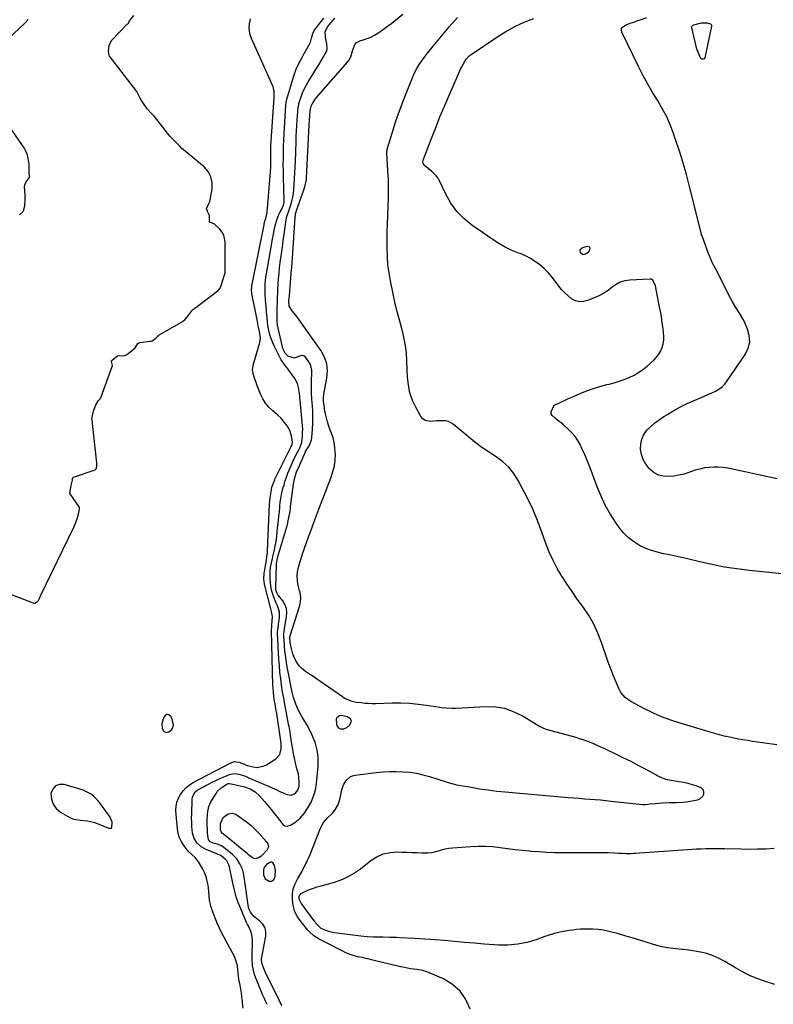
# Model space of a CAD drawing. Units: inches. Extents: x 1905428 to 1910725, y 416674 to 422025.
# Drawn here: x 1909563 to 1910099, y 419296 to 419997 of the extents above; entities that cross this region are included whole.
import ezdxf

# ---------------------------------------------------------------- set-up
doc = ezdxf.new("R2010")
doc.units = ezdxf.units.IN
doc.header["$MEASUREMENT"] = 0
for name, color, linetype in [('1', 7, 'Continuous'), ('7', 7, 'Continuous'), ('8', 7, 'Continuous')]:
    doc.layers.add(name, color=color, linetype=linetype)

msp = doc.modelspace()

# ---------------------------------------------------------------- linework, layer by layer
at = {"layer": '1', "color": 18}
for points in [[(1909629.86, 419755.78, 1670), (1909632.39, 419757.62, 1670), (1909633.73, 419757.83, 1670), (1909636.92, 419757.7, 1670), (1909638.28, 419758.15, 1670), (1909638.59, 419758.33, 1670), (1909638.88, 419758.54, 1670), (1909642.88, 419761.71, 1670), (1909643.56, 419762.2, 1670), (1909644.95, 419763.3, 1670), (1909646.83, 419766.4, 1670), (1909647.52, 419766.94, 1670), (1909648.15, 419767.21, 1670), (1909648.26, 419767.23, 1670), (1909655.6, 419768.16, 1670), (1909655.92, 419768.21, 1670), (1909656.96, 419768.49, 1670), (1909659.57, 419770.24, 1670), (1909661.74, 419772.31, 1670), (1909662.28, 419772.71, 1670), (1909662.48, 419772.82, 1670), (1909678.37, 419781.99, 1670), (1909678.89, 419782.31, 1670), (1909680.23, 419783.41, 1670), (1909682.34, 419785.86, 1670), (1909684.57, 419788.68, 1670), (1909685.39, 419789.87, 1670), (1909685.77, 419790.34, 1670), (1909686.06, 419790.62, 1670), (1909686.21, 419790.75, 1670), (1909703.86, 419804.13, 1670), (1909705.33, 419805.75, 1670), (1909706.05, 419807.74, 1670), (1909707.29, 419811.51, 1670), (1909708.5, 419815.28, 1670), (1909708.84, 419816.77, 1670), (1909708.94, 419817.62, 1670), (1909708.95, 419817.91, 1670), (1909708.92, 419838.72, 1670), (1909707.93, 419843.61, 1670), (1909706.71, 419845.74, 1670), (1909705.13, 419847.73, 1670), (1909701.58, 419851.2, 1670), (1909701.03, 419851.56, 1670), (1909697.81, 419852.76, 1670), (1909697.74, 419852.85, 1670), (1909697.69, 419852.95, 1670), (1909697.65, 419857.48, 1670), (1909696.56, 419859.97, 1670), (1909695.61, 419862.26, 1670), (1909695.61, 419862.39, 1670), (1909697.56, 419866.47, 1670), (1909697.79, 419866.94, 1670), (1909697.9, 419867.27, 1670), (1909697.93, 419867.43, 1670), (1909699.57, 419876.57, 1670), (1909699.62, 419881.02, 1670), (1909698.82, 419885.16, 1670), (1909696.76, 419888.84, 1670), (1909693.86, 419892.22, 1670), (1909679.25, 419904.38, 1670), (1909679.11, 419904.5, 1670), (1909678.14, 419905.29, 1670), (1909676.31, 419907.16, 1670), (1909674.23, 419909.28, 1670), (1909672.32, 419911.17, 1670), (1909670.41, 419913.01, 1670), (1909669.55, 419913.91, 1670), (1909669.48, 419914.01, 1670), (1909658.65, 419927.94, 1670), (1909658.58, 419928.02, 1670), (1909657.48, 419929.08, 1670), (1909655.97, 419930.55, 1670), (1909653.43, 419933.41, 1670), (1909651.29, 419936.51, 1670), (1909649.3, 419939.39, 1670), (1909648.33, 419941.06, 1670), (1909646.55, 419944.89, 1670), (1909645.97, 419945.73, 1670), (1909626.81, 419970.8, 1670), (1909626.65, 419971.03, 1670), (1909626.31, 419971.86, 1670), (1909625.97, 419974.38, 1670), (1909626.47, 419978.59, 1670), (1909627.96, 419982.01, 1670), (1909639.28, 419993.58, 1670), (1909639.66, 419994, 1670), (1909640.04, 419994.49, 1670), (1909640.93, 419996.07, 1670), (1909643.82, 419999.77, 1670)], [(1909568.75, 419997.05, 1670), (1909566.65, 419994.75, 1670), (1909566.11, 419994.24, 1670), (1909550.89, 419979.84, 1670)], [(1909554.94, 419921.02, 1670), (1909566.08, 419905.09, 1670), (1909566.7, 419903.97, 1670), (1909567.73, 419901.5, 1670), (1909568.19, 419899.33, 1670), (1909568.97, 419895.5, 1670), (1909569.23, 419894.04, 1670), (1909569.12, 419889.88, 1670), (1909569.16, 419888.09, 1670), (1909569.43, 419884.82, 1670), (1909569.19, 419884.16, 1670), (1909567.48, 419882.2, 1670), (1909566.06, 419879.24, 1670), (1909565.97, 419878.1, 1670), (1909566.28, 419872.11, 1670), (1909566.3, 419871.82, 1670), (1909566.34, 419869.98, 1670), (1909566.3, 419869.03, 1670), (1909566.04, 419864.17, 1670), (1909565.11, 419860.53, 1670), (1909564.94, 419860.28, 1670), (1909562.79, 419858.15, 1670), (1909562.67, 419858.02, 1670)], [(1909553.05, 419589.32, 1670), (1909571.61, 419582.2, 1670), (1909572.22, 419582, 1670), (1909573.3, 419581.82, 1670), (1909573.47, 419581.83, 1670), (1909575.39, 419582.81, 1670), (1909576.15, 419583.55, 1670), (1909576.57, 419584.54, 1670), (1909577.37, 419586.59, 1670), (1909577.45, 419586.74, 1670), (1909577.52, 419586.9, 1670), (1909601.38, 419636.31, 1670), (1909601.74, 419637.09, 1670), (1909602.36, 419638.61, 1670), (1909603.56, 419641.81, 1670), (1909604.6, 419645.05, 1670), (1909605.38, 419648.35, 1670), (1909605.28, 419649.65, 1670), (1909604.92, 419650.37, 1670), (1909598.63, 419659.55, 1670), (1909598.53, 419659.72, 1670), (1909598.4, 419660.08, 1670), (1909598.36, 419660.27, 1670), (1909598.84, 419662.9, 1670), (1909599.66, 419666.37, 1670), (1909600.19, 419669.34, 1670), (1909600.39, 419670.58, 1670), (1909600.64, 419671.02, 1670), (1909600.89, 419671.22, 1670), (1909601.04, 419671.29, 1670), (1909615.82, 419676.35, 1670), (1909617.03, 419677.19, 1670), (1909617.17, 419677.42, 1670), (1909617.49, 419679.04, 1670), (1909617.55, 419680.81, 1670), (1909617.53, 419681.11, 1670), (1909617.5, 419681.41, 1670), (1909614.17, 419712.02, 1670), (1909614.14, 419712.77, 1670), (1909614.45, 419715.23, 1670), (1909615.27, 419718.37, 1670), (1909616.15, 419720.84, 1670), (1909617.04, 419723.3, 1670), (1909618.82, 419725.92, 1670), (1909620.59, 419728.02, 1670), (1909620.7, 419728.27, 1670), (1909620.8, 419728.53, 1670), (1909628.59, 419750.17, 1670), (1909628.73, 419750.79, 1670), (1909628.07, 419753.67, 1670), (1909628.15, 419754.1, 1670), (1909628.54, 419754.6, 1670), (1909629.86, 419755.78, 1670)], [(1909670.3, 419501.04, 1670), (1909668.87, 419502.34, 1670), (1909668.06, 419502.6, 1670), (1909667.31, 419502.61, 1670), (1909666.63, 419502.29, 1670), (1909665.25, 419500.61, 1670), (1909663.82, 419496.09, 1670), (1909664.17, 419492.73, 1670), (1909664.89, 419491.08, 1670), (1909665.54, 419490.48, 1670), (1909667.22, 419489.79, 1670), (1909668.88, 419490.07, 1670), (1909670.52, 419491.33, 1670), (1909671.41, 419492.46, 1670), (1909672.14, 419495.03, 1670), (1909671.16, 419499.32, 1670), (1909670.3, 419501.04, 1670)], [(1909793.22, 419492.22, 1676), (1909795.36, 419493.22, 1676), (1909797.7, 419495.11, 1676), (1909798.79, 419497.72, 1676), (1909798.27, 419498.92, 1676), (1909795.86, 419500.77, 1676), (1909791.7, 419501.7, 1676), (1909790.25, 419501.55, 1676), (1909788.27, 419500.25, 1676), (1909787.85, 419499.21, 1676), (1909788.02, 419495.67, 1676), (1909788.38, 419494.55, 1676), (1909789.8, 419492.88, 1676), (1909790.85, 419492.34, 1676), (1909793.22, 419492.22, 1676)], [(1909618.22, 419441.41, 1670), (1909615.19, 419444.44, 1670), (1909613.53, 419445.75, 1670), (1909609.87, 419447.81, 1670), (1909607.88, 419448.56, 1670), (1909594.31, 419452.65, 1670), (1909590.93, 419452.63, 1670), (1909588.15, 419451.71, 1670), (1909586.27, 419449.47, 1670), (1909584.99, 419446.35, 1670), (1909585.35, 419442.3, 1670), (1909586.49, 419438.65, 1670), (1909588.79, 419435.59, 1670), (1909591.87, 419432.94, 1670), (1909596.64, 419430.11, 1670), (1909598.85, 419429.01, 1670), (1909601.12, 419428.13, 1670), (1909605.94, 419427.24, 1670), (1909610.92, 419426.85, 1670), (1909615.27, 419425.92, 1670), (1909616.11, 419425.61, 1670), (1909625.89, 419421.73, 1670), (1909626.3, 419421.61, 1670), (1909627.57, 419421.59, 1670), (1909627.92, 419421.74, 1670), (1909628.2, 419421.96, 1670), (1909628.38, 419422.27, 1670), (1909628.54, 419425.86, 1670), (1909627.14, 419429.52, 1670), (1909620.92, 419438.08, 1670), (1909618.22, 419441.41, 1670)], [(1909737.42, 419385.55, 1676), (1909740.16, 419383.98, 1676), (1909742.06, 419383.97, 1676), (1909743.08, 419384.38, 1676), (1909743.78, 419385.24, 1676), (1909744.38, 419387.58, 1676), (1909744.76, 419391.47, 1676), (1909744.03, 419395.14, 1676), (1909742.83, 419396.89, 1676), (1909742.08, 419397.34, 1676), (1909741.2, 419397.38, 1676), (1909738.21, 419395.8, 1676), (1909736.33, 419393.24, 1676), (1909736.12, 419391.68, 1676), (1909736.25, 419388.49, 1676), (1909737.42, 419385.55, 1676)]]:
    msp.add_polyline3d(points, dxfattribs=at)
at = {"layer": '7', "color": 18}
for points in [[(1909883.14, 419292.87, 1678), (1909880.17, 419299.76, 1678), (1909876.2, 419305.78, 1678), (1909870.75, 419310.49, 1678), (1909864.3, 419314.33, 1678), (1909852.35, 419319.31, 1678), (1909849.56, 419320.26, 1678), (1909845.21, 419321.05, 1678), (1909840.8, 419321.66, 1678), (1909838.63, 419321.99, 1678), (1909835.26, 419322.63, 1678), (1909833.59, 419323.01, 1678), (1909807.11, 419329.44, 1678), (1909806.61, 419329.55, 1678), (1909804.62, 419329.86, 1678), (1909803.14, 419330.19, 1678), (1909798.48, 419331.56, 1678), (1909794.85, 419332.97, 1678), (1909793.08, 419333.8, 1678), (1909777.15, 419341.86, 1678), (1909775.82, 419342.58, 1678), (1909772.01, 419345.04, 1678), (1909768.66, 419348.06, 1678), (1909767.65, 419349.18, 1678), (1909763.88, 419353.71, 1678), (1909761.47, 419356.93, 1678), (1909760.4, 419358.63, 1678), (1909758.55, 419362.19, 1678), (1909757.44, 419365.98, 1678), (1909757.16, 419367.96, 1678), (1909756.87, 419371.62, 1678), (1909756.93, 419375.03, 1678), (1909757.39, 419378.35, 1678), (1909758.45, 419381.53, 1678), (1909760.61, 419385.75, 1678), (1909762.03, 419388.2, 1678), (1909763.42, 419390.68, 1678), (1909764.74, 419393.19, 1678), (1909766.02, 419395.72, 1678), (1909767.24, 419398.29, 1678), (1909768.42, 419400.87, 1678), (1909769.53, 419403.48, 1678), (1909770.61, 419406.1, 1678), (1909776.74, 419421.65, 1678), (1909778.94, 419425.74, 1678), (1909782.02, 419429.22, 1678), (1909784.26, 419431.3, 1678), (1909785.42, 419432.51, 1678), (1909787.51, 419435.12, 1678), (1909789.16, 419438.01, 1678), (1909790.19, 419441.16, 1678), (1909791.85, 419448.8, 1678), (1909793.1, 419452.47, 1678), (1909795.12, 419455.78, 1678), (1909797.92, 419458.21, 1678), (1909799.62, 419458.92, 1678), (1909801.45, 419459.38, 1678), (1909816.28, 419461.18, 1678), (1909821.07, 419461.64, 1678), (1909825.86, 419461.93, 1678), (1909830.66, 419461.97, 1678), (1909835.46, 419461.84, 1678), (1909840.24, 419461.41, 1678), (1909844.97, 419460.73, 1678), (1909849.64, 419459.7, 1678), (1909854.27, 419458.44, 1678), (1909866.8, 419454.48, 1678), (1909867.65, 419454.21, 1678), (1909870.18, 419453.41, 1678), (1909872.75, 419452.74, 1678), (1909873.62, 419452.56, 1678), (1909883.93, 419450.7, 1678), (1909889.96, 419449.7, 1678), (1909896.01, 419448.8, 1678), (1909902.09, 419448.08, 1678), (1909908.18, 419447.46, 1678), (1909953.05, 419443.55, 1678), (1909956.87, 419443.22, 1678), (1909960.69, 419442.91, 1678), (1909964.52, 419442.63, 1678), (1909968.34, 419442.35, 1678), (1909972.17, 419442.06, 1678), (1909975.99, 419441.74, 1678), (1909979.8, 419441.36, 1678), (1909983.62, 419440.95, 1678), (1910005.75, 419438.43, 1678), (1910006.82, 419438.37, 1678), (1910007.62, 419438.41, 1678), (1910011.23, 419438.84, 1678), (1910015.1, 419439.27, 1678), (1910019.93, 419439.69, 1678), (1910024.75, 419439.96, 1678), (1910029.59, 419440, 1678), (1910029.77, 419439.99, 1678), (1910034.76, 419440.16, 1678), (1910037.24, 419440.44, 1678), (1910039.72, 419440.81, 1678), (1910044.9, 419441.74, 1678), (1910046.44, 419442.31, 1678), (1910048.73, 419444.34, 1678), (1910049.47, 419445.81, 1678), (1910049.54, 419447.3, 1678), (1910049.23, 419448.61, 1678), (1910048.37, 419449.64, 1678), (1910047.14, 419450.48, 1678), (1910044.42, 419451.48, 1678), (1910041.35, 419452.5, 1678), (1910038.25, 419453.41, 1678), (1910035.1, 419454.12, 1678), (1910031.92, 419454.71, 1678), (1910024.78, 419455.82, 1678), (1910022.42, 419456.33, 1678), (1910017.93, 419458.13, 1678), (1910016.85, 419458.67, 1678), (1910015.78, 419459.24, 1678), (1910007.86, 419463.61, 1678), (1910002.81, 419466.33, 1678), (1909997.72, 419468.99, 1678), (1909992.59, 419471.55, 1678), (1909987.43, 419474.05, 1678), (1909978.6, 419478.22, 1678), (1909976.15, 419479.35, 1678), (1909973.69, 419480.46, 1678), (1909971.21, 419481.53, 1678), (1909968.72, 419482.58, 1678), (1909966.21, 419483.57, 1678), (1909963.68, 419484.48, 1678), (1909961.11, 419485.3, 1678), (1909958.52, 419486.06, 1678), (1909938.35, 419491.5, 1678), (1909937.27, 419491.84, 1678), (1909935.17, 419492.68, 1678), (1909932.17, 419494.3, 1678), (1909930.21, 419495.46, 1678), (1909920.26, 419501.51, 1678), (1909914.16, 419504.5, 1678), (1909907.85, 419506.71, 1678), (1909901.26, 419507.74, 1678), (1909894.46, 419508, 1678), (1909873.19, 419506.85, 1678), (1909870.26, 419506.76, 1678), (1909865.88, 419506.93, 1678), (1909862.96, 419507.23, 1678), (1909861.52, 419507.43, 1678), (1909852.24, 419508.88, 1678), (1909846.15, 419509.67, 1678), (1909840.04, 419510.24, 1678), (1909833.9, 419510.48, 1678), (1909827.76, 419510.5, 1678), (1909816.08, 419510.22, 1678), (1909813.48, 419510.22, 1678), (1909810.89, 419510.28, 1678), (1909808.31, 419510.45, 1678), (1909805.73, 419510.7, 1678), (1909802.09, 419511.17, 1678), (1909799.15, 419511.84, 1678), (1909794.92, 419513.45, 1678), (1909793.61, 419514.19, 1678), (1909792.34, 419515, 1678), (1909776.35, 419526.21, 1678), (1909774.15, 419527.74, 1678), (1909771.94, 419529.25, 1678), (1909769.72, 419530.74, 1678), (1909766.4, 419532.92, 1678), (1909763.25, 419535.41, 1678), (1909761.88, 419536.87, 1678), (1909759.51, 419540.13, 1678), (1909757.77, 419543.73, 1678), (1909757.12, 419545.64, 1678), (1909755.79, 419550.43, 1678), (1909755.11, 419553.72, 1678), (1909754.81, 419557.07, 1678), (1909754.97, 419557.85, 1678), (1909761.92, 419580.01, 1678), (1909762.5, 419582.58, 1678), (1909762.63, 419585.22, 1678), (1909762.39, 419587.86, 1678), (1909762.16, 419589.17, 1678), (1909761.87, 419590.46, 1678), (1909760.86, 419594.4, 1678), (1909760.3, 419597.65, 1678), (1909760.09, 419600.9, 1678), (1909760.41, 419604.14, 1678), (1909761.08, 419607.37, 1678), (1909762.65, 419612.7, 1678), (1909763.92, 419616.82, 1678), (1909765.25, 419620.93, 1678), (1909766.69, 419625, 1678), (1909768.18, 419629.04, 1678), (1909769.81, 419633.28, 1678), (1909770.54, 419635.2, 1678), (1909771.27, 419637.11, 1678), (1909772.7, 419640.95, 1678), (1909773.41, 419642.86, 1678), (1909774.85, 419646.69, 1678), (1909775.58, 419648.61, 1678), (1909784.35, 419671.37, 1678), (1909785.62, 419675.35, 1678), (1909786.59, 419679.39, 1678), (1909787.1, 419683.5, 1678), (1909787.3, 419687.68, 1678), (1909787.28, 419689.09, 1678), (1909787.05, 419692.56, 1678), (1909786.56, 419695.98, 1678), (1909785.69, 419699.32, 1678), (1909784.57, 419702.61, 1678), (1909783.63, 419704.92, 1678), (1909782.57, 419707.76, 1678), (1909781.64, 419710.64, 1678), (1909780.89, 419713.56, 1678), (1909780.27, 419716.53, 1678), (1909779.66, 419719.93, 1678), (1909779.26, 419722.52, 1678), (1909778.98, 419725.12, 1678), (1909778.85, 419727.73, 1678), (1909779.15, 419730.41, 1678), (1909779.61, 419733.08, 1678), (1909781.28, 419741.88, 1678), (1909781.61, 419747.03, 1678), (1909781.16, 419752.01, 1678), (1909779.54, 419756.73, 1678), (1909777.12, 419761.29, 1678), (1909761.66, 419783.41, 1678), (1909760.48, 419785.05, 1678), (1909759.26, 419786.66, 1678), (1909756.69, 419789.79, 1678), (1909754.47, 419792.99, 1678), (1909754.26, 419797.01, 1678), (1909754.57, 419800.14, 1678), (1909754.62, 419800.66, 1678), (1909756.14, 419819.3, 1678), (1909756.23, 419820.3, 1678), (1909756.55, 419824.3, 1678), (1909756.77, 419827.3, 1678), (1909758.75, 419856.43, 1678), (1909758.78, 419856.8, 1678), (1909758.86, 419857.53, 1678), (1909759.04, 419858.63, 1678), (1909760.16, 419862.64, 1678), (1909760.79, 419864.54, 1678), (1909764.92, 419875.87, 1678), (1909765.61, 419877.94, 1678), (1909766.4, 419881.12, 1678), (1909766.71, 419883.27, 1678), (1909766.8, 419884.36, 1678), (1909768.6, 419921.79, 1678), (1909768.8, 419925.26, 1678), (1909769.07, 419928.72, 1678), (1909769.46, 419932.08, 1678), (1909770.18, 419935.42, 1678), (1909771.21, 419937.74, 1678), (1909773.02, 419940.35, 1678), (1909775.56, 419943.48, 1678), (1909796.04, 419966.68, 1678), (1909796.93, 419967.86, 1678), (1909798.25, 419970.47, 1678), (1909799.42, 419974.8, 1678), (1909801.14, 419979.23, 1678), (1909802.05, 419980.37, 1678), (1909804.63, 419981.83, 1678), (1909807.09, 419982.53, 1678), (1909809.83, 419983.44, 1678), (1909812.49, 419984.52, 1678), (1909815.04, 419985.83, 1678), (1909817.51, 419987.31, 1678), (1909821.61, 419990.08, 1678), (1909824.52, 419992.16, 1678), (1909827.37, 419994.32, 1678), (1909830.18, 419996.55, 1678), (1909835.29, 420000.74, 1678)], [(1909721.71, 419293.46, 1672), (1909721.35, 419297.1, 1672), (1909721.18, 419298.78, 1672), (1909720.84, 419301.57, 1672), (1909720.46, 419304.36, 1672), (1909720, 419307.14, 1672), (1909719.49, 419309.91, 1672), (1909718.64, 419314.31, 1672), (1909718.31, 419316.58, 1672), (1909717.85, 419321.16, 1672), (1909717.57, 419323.59, 1672), (1909716.83, 419327.06, 1672), (1909715.46, 419330.34, 1672), (1909706.65, 419346.88, 1672), (1909704.87, 419350.42, 1672), (1909703.21, 419354.02, 1672), (1909701.73, 419357.69, 1672), (1909700.37, 419361.41, 1672), (1909698.8, 419366.04, 1672), (1909698.36, 419367.5, 1672), (1909697.76, 419370.47, 1672), (1909697.46, 419373.49, 1672), (1909697.18, 419376.53, 1672), (1909696.71, 419381.05, 1672), (1909696.21, 419384.01, 1672), (1909695.47, 419386.9, 1672), (1909694.38, 419389.67, 1672), (1909693.05, 419392.36, 1672), (1909690.36, 419397.06, 1672), (1909689.51, 419398.38, 1672), (1909687.49, 419400.76, 1672), (1909685.14, 419402.86, 1672), (1909682.93, 419405.12, 1672), (1909681.92, 419406.33, 1672), (1909679.73, 419409.15, 1672), (1909677.94, 419411.92, 1672), (1909676.5, 419414.83, 1672), (1909675.57, 419417.95, 1672), (1909674.99, 419421.2, 1672), (1909674.09, 419431.25, 1672), (1909673.93, 419434.27, 1672), (1909674.01, 419437.3, 1672), (1909674.53, 419440.22, 1672), (1909675.7, 419442.96, 1672), (1909677.24, 419445.65, 1672), (1909678.95, 419448.13, 1672), (1909680.89, 419450.36, 1672), (1909683.18, 419452.23, 1672), (1909685.71, 419453.85, 1672), (1909712.36, 419467.94, 1672), (1909715.6, 419468.97, 1672), (1909718.91, 419468.55, 1672), (1909722.55, 419467.06, 1672), (1909724.39, 419466.3, 1672), (1909724.86, 419466.17, 1672), (1909728.91, 419465.18, 1672), (1909731.36, 419464.89, 1672), (1909736.04, 419465.67, 1672), (1909738.26, 419466.72, 1672), (1909745.06, 419471.05, 1672), (1909747.83, 419474.03, 1672), (1909748.81, 419477.97, 1672), (1909748.76, 419481.12, 1672), (1909748.54, 419483.81, 1672), (1909748.36, 419485.15, 1672), (1909745.61, 419503.13, 1672), (1909745.04, 419506.65, 1672), (1909744.4, 419510.16, 1672), (1909744.05, 419512.09, 1672), (1909743.57, 419515.25, 1672), (1909743.22, 419518.43, 1672), (1909743, 419521.62, 1672), (1909742.93, 419523.21, 1672), (1909741.92, 419562.04, 1672), (1909742.01, 419565.66, 1672), (1909742.38, 419569.27, 1672), (1909742.57, 419572.17, 1672), (1909741.9, 419575.86, 1672), (1909741.39, 419577.69, 1672), (1909741.15, 419578.61, 1672), (1909736.89, 419595.14, 1672), (1909736.34, 419598.93, 1672), (1909736.61, 419602.75, 1672), (1909737.62, 419608.42, 1672), (1909737.84, 419609.69, 1672), (1909738.27, 419612.23, 1672), (1909738.66, 419614.77, 1672), (1909738.92, 419617.33, 1672), (1909739, 419618.62, 1672), (1909740.51, 419652.26, 1672), (1909740.86, 419656.6, 1672), (1909741.53, 419660.91, 1672), (1909742.2, 419664.27, 1672), (1909743.43, 419667.78, 1672), (1909744.2, 419669.48, 1672), (1909744.6, 419670.33, 1672), (1909754.67, 419690.75, 1672), (1909755.73, 419692.75, 1672), (1909756.69, 419694.83, 1672), (1909756.8, 419696.39, 1672), (1909756.14, 419700.89, 1672), (1909754.98, 419704.61, 1672), (1909753.01, 419707.97, 1672), (1909750.27, 419711.45, 1672), (1909748.41, 419713.52, 1672), (1909746.41, 419715.46, 1672), (1909742.75, 419718.56, 1672), (1909740.05, 419721.13, 1672), (1909737.65, 419723.94, 1672), (1909735.71, 419727.08, 1672), (1909734.08, 419730.44, 1672), (1909731.47, 419737.13, 1672), (1909730.89, 419738.67, 1672), (1909729.82, 419741.79, 1672), (1909728.82, 419745.04, 1672), (1909728.43, 419748.05, 1672), (1909728.73, 419750.33, 1672), (1909728.91, 419751.08, 1672), (1909733.54, 419767.27, 1672), (1909734.02, 419770.47, 1672), (1909733.65, 419773.69, 1672), (1909733.05, 419776.1, 1672), (1909732.32, 419779.16, 1672), (1909731.6, 419783.35, 1672), (1909727.93, 419802.04, 1672), (1909727.82, 419802.72, 1672), (1909727.68, 419804.08, 1672), (1909727.82, 419806.83, 1672), (1909727.93, 419807.51, 1672), (1909736.54, 419850.91, 1672), (1909736.72, 419851.78, 1672), (1909737.55, 419854.83, 1672), (1909738.3, 419857.27, 1672), (1909738.79, 419859.76, 1672), (1909740.97, 419885.79, 1672), (1909741.13, 419888.16, 1672), (1909741.31, 419892.91, 1672), (1909741.31, 419897.71, 1672), (1909741.3, 419900.05, 1672), (1909741.38, 419904.74, 1672), (1909741.51, 419907.08, 1672), (1909743.72, 419941.34, 1672), (1909743.73, 419941.46, 1672), (1909743.81, 419942.32, 1672), (1909743.84, 419945.73, 1672), (1909743.38, 419948.08, 1672), (1909742.96, 419949.22, 1672), (1909727.69, 419983.48, 1672), (1909726.8, 419986.03, 1672), (1909726.2, 419988.61, 1672), (1909726.02, 419991.27, 1672), (1909726.14, 419993.96, 1672), (1909726.89, 419997.49, 1672)], [(1909738.76, 419296.29, 1674), (1909737.66, 419298.6, 1674), (1909736.6, 419300.92, 1674), (1909735.58, 419303.26, 1674), (1909734.59, 419305.61, 1674), (1909730.05, 419316.75, 1674), (1909729.25, 419319.09, 1674), (1909728.27, 419323.92, 1674), (1909728.08, 419328.19, 1674), (1909728.09, 419331.4, 1674), (1909728.22, 419334.6, 1674), (1909728.35, 419337.8, 1674), (1909728.38, 419341.01, 1674), (1909728.23, 419344.65, 1674), (1909727.49, 419347.59, 1674), (1909726.17, 419350.4, 1674), (1909724.83, 419353.21, 1674), (1909724.2, 419354.64, 1674), (1909718.84, 419366.99, 1674), (1909718.09, 419368.86, 1674), (1909716.81, 419372.67, 1674), (1909715.8, 419376.58, 1674), (1909714.9, 419380.51, 1674), (1909714.46, 419382.48, 1674), (1909711.97, 419394.04, 1674), (1909711.52, 419395.62, 1674), (1909709.99, 419398.49, 1674), (1909708.85, 419399.65, 1674), (1909706.15, 419401.84, 1674), (1909704.59, 419402.63, 1674), (1909703.78, 419402.96, 1674), (1909703.37, 419403.13, 1674), (1909695.41, 419406.38, 1674), (1909691.91, 419408.29, 1674), (1909688.93, 419410.92, 1674), (1909686.79, 419414.2, 1674), (1909685.77, 419417.97, 1674), (1909685.31, 419422.85, 1674), (1909685.12, 419425.83, 1674), (1909685.06, 419428.81, 1674), (1909685.08, 419431.8, 1674), (1909685.35, 419442.11, 1674), (1909685.63, 419444.05, 1674), (1909687.53, 419447.42, 1674), (1909689.08, 419448.6, 1674), (1909693.4, 419451.05, 1674), (1909696.46, 419452.71, 1674), (1909699.55, 419454.3, 1674), (1909702.7, 419455.78, 1674), (1909705.88, 419457.19, 1674), (1909712.05, 419459.79, 1674), (1909715.34, 419460.54, 1674), (1909718.68, 419460.11, 1674), (1909723.28, 419458.54, 1674), (1909726.32, 419457.3, 1674), (1909739.73, 419451.43, 1674), (1909742.45, 419450.24, 1674), (1909745.18, 419449.04, 1674), (1909747.9, 419447.83, 1674), (1909750.62, 419446.62, 1674), (1909753.08, 419445.52, 1674), (1909755.94, 419445.1, 1674), (1909758.6, 419446.22, 1674), (1909760.57, 419448.57, 1674), (1909761.48, 419451.49, 1674), (1909761.65, 419454.16, 1674), (1909761.37, 419458.05, 1674), (1909760.99, 419459.98, 1674), (1909759.74, 419464.91, 1674), (1909758.97, 419468.13, 1674), (1909758.25, 419471.37, 1674), (1909757.6, 419474.61, 1674), (1909757.01, 419477.87, 1674), (1909756.19, 419482.73, 1674), (1909755.91, 419484.41, 1674), (1909755.39, 419487.78, 1674), (1909755.04, 419490.09, 1674), (1909754.39, 419493.87, 1674), (1909754.03, 419495.75, 1674), (1909752.24, 419504.95, 1674), (1909751.37, 419509.52, 1674), (1909750.55, 419514.1, 1674), (1909749.79, 419518.69, 1674), (1909749.06, 419523.29, 1674), (1909748.44, 419527.9, 1674), (1909747.91, 419532.52, 1674), (1909747.51, 419537.16, 1674), (1909747.2, 419541.8, 1674), (1909746.25, 419560.35, 1674), (1909746.23, 419561.17, 1674), (1909746.55, 419564.44, 1674), (1909746.8, 419566.07, 1674), (1909746.93, 419566.89, 1674), (1909747.57, 419571.26, 1674), (1909747.55, 419575.62, 1674), (1909746.24, 419579.77, 1674), (1909745.29, 419581.82, 1674), (1909743.59, 419585.99, 1674), (1909742.63, 419588.79, 1674), (1909741.94, 419591.29, 1674), (1909741.41, 419593.82, 1674), (1909741.11, 419596.39, 1674), (1909740.97, 419598.98, 1674), (1909740.94, 419602.47, 1674), (1909740.98, 419604.06, 1674), (1909741.27, 419607.2, 1674), (1909741.83, 419610.32, 1674), (1909742.49, 419613.42, 1674), (1909742.84, 419614.97, 1674), (1909743.71, 419618.78, 1674), (1909744.44, 419622.24, 1674), (1909745.08, 419625.71, 1674), (1909745.58, 419629.21, 1674), (1909746, 419632.72, 1674), (1909747.69, 419649.43, 1674), (1909747.83, 419650.8, 1674), (1909748.13, 419653.55, 1674), (1909748.48, 419656.28, 1674), (1909748.98, 419658.99, 1674), (1909749.3, 419660.34, 1674), (1909750.03, 419663.23, 1674), (1909750.79, 419666, 1674), (1909751.61, 419668.74, 1674), (1909752.55, 419671.45, 1674), (1909753.55, 419674.14, 1674), (1909755.33, 419678.6, 1674), (1909757.26, 419683.07, 1674), (1909759.45, 419687.42, 1674), (1909761.3, 419690.83, 1674), (1909762.19, 419692.62, 1674), (1909763.49, 419696.35, 1674), (1909763.88, 419700.4, 1674), (1909764.02, 419702.93, 1674), (1909764.06, 419705.46, 1674), (1909763.97, 419707.99, 1674), (1909763.79, 419710.52, 1674), (1909761.75, 419731.03, 1674), (1909761.58, 419732.45, 1674), (1909761.13, 419735.25, 1674), (1909760.44, 419737.99, 1674), (1909758.49, 419741.69, 1674), (1909753.43, 419748.39, 1674), (1909752.74, 419749.29, 1674), (1909751.36, 419751.07, 1674), (1909748.78, 419754.75, 1674), (1909748.25, 419755.74, 1674), (1909743.95, 419764.44, 1674), (1909742.84, 419766.9, 1674), (1909741.84, 419769.4, 1674), (1909741.03, 419771.97, 1674), (1909740.33, 419774.58, 1674), (1909739.55, 419778.15, 1674), (1909739.02, 419781.62, 1674), (1909738.69, 419785.12, 1674), (1909738.39, 419788.63, 1674), (1909738.23, 419790.39, 1674), (1909737.6, 419797.42, 1674), (1909737.33, 419802.06, 1674), (1909737.34, 419806.71, 1674), (1909737.47, 419809.03, 1674), (1909737.94, 419813.64, 1674), (1909738.28, 419815.94, 1674), (1909742, 419837.78, 1674), (1909742.57, 419840.93, 1674), (1909743.18, 419844.06, 1674), (1909743.87, 419847.18, 1674), (1909744.6, 419850.29, 1674), (1909745.69, 419854.4, 1674), (1909747.2, 419858.33, 1674), (1909748.12, 419860.23, 1674), (1909749.94, 419863.66, 1674), (1909750.52, 419864.95, 1674), (1909750.83, 419867.02, 1674), (1909750.83, 419867.51, 1674), (1909750.41, 419885.06, 1674), (1909750.33, 419889.42, 1674), (1909750.29, 419893.78, 1674), (1909750.31, 419898.14, 1674), (1909750.36, 419902.5, 1674), (1909750.47, 419906.86, 1674), (1909750.62, 419911.22, 1674), (1909750.82, 419915.58, 1674), (1909751.07, 419919.93, 1674), (1909752.12, 419936.28, 1674), (1909752.77, 419940.26, 1674), (1909756.94, 419954.53, 1674), (1909757.69, 419956.91, 1674), (1909759.45, 419961.57, 1674), (1909761.54, 419966.11, 1674), (1909763.85, 419970.54, 1674), (1909765.07, 419972.71, 1674), (1909768.97, 419979.46, 1674), (1909769.59, 419980.81, 1674), (1909770.25, 419983.73, 1674), (1909771.18, 419987.05, 1674), (1909772.19, 419989.07, 1674), (1909772.84, 419990.02, 1674), (1909779.03, 419997.98, 1674)], [(1909749.16, 419295.18, 1676), (1909747.38, 419299.28, 1676), (1909739.63, 419314.78, 1676), (1909737.95, 419318.31, 1676), (1909736.4, 419321.88, 1676), (1909735.06, 419325.52, 1676), (1909734.82, 419328.57, 1676), (1909735.42, 419332.14, 1676), (1909737.87, 419344.75, 1676), (1909737.91, 419347.88, 1676), (1909737.33, 419350.76, 1676), (1909735.8, 419353.28, 1676), (1909733.64, 419355.54, 1676), (1909729.93, 419358.26, 1676), (1909729.07, 419358.98, 1676), (1909726.86, 419361.92, 1676), (1909725.83, 419364.3, 1676), (1909725.24, 419366.84, 1676), (1909722.83, 419383.61, 1676), (1909722.38, 419386.58, 1676), (1909721.88, 419389.53, 1676), (1909721.15, 419392.41, 1676), (1909719.44, 419396.29, 1676), (1909717.16, 419399.82, 1676), (1909714.22, 419402.8, 1676), (1909708.03, 419407.89, 1676), (1909706.28, 419409.05, 1676), (1909703.22, 419410.15, 1676), (1909700.39, 419410.97, 1676), (1909698.11, 419412.03, 1676), (1909697, 419413.47, 1676), (1909696.51, 419416.17, 1676), (1909696.35, 419418.96, 1676), (1909696.22, 419425.97, 1676), (1909696.21, 419427.85, 1676), (1909696.34, 419431.61, 1676), (1909696.47, 419433.49, 1676), (1909697.21, 419437.1, 1676), (1909698.78, 419440.43, 1676), (1909702.51, 419446.41, 1676), (1909703.56, 419447.85, 1676), (1909706.05, 419450.32, 1676), (1909710.18, 419452.98, 1676), (1909711.06, 419453.31, 1676), (1909711.77, 419453.34, 1676), (1909712.01, 419453.31, 1676), (1909718.71, 419452.06, 1676), (1909722.68, 419451.08, 1676), (1909726.62, 419449.59, 1676), (1909730.22, 419447.49, 1676), (1909733.29, 419444.67, 1676), (1909736.79, 419440.67, 1676), (1909739.26, 419437.79, 1676), (1909741.7, 419434.88, 1676), (1909744.08, 419431.92, 1676), (1909746.42, 419428.93, 1676), (1909750.01, 419424.26, 1676), (1909750.59, 419423.71, 1676), (1909751.23, 419423.28, 1676), (1909752.76, 419422.96, 1676), (1909755.89, 419423.94, 1676), (1909758.42, 419425.58, 1676), (1909762.05, 419428.5, 1676), (1909765.03, 419432.08, 1676), (1909767.69, 419436.03, 1676), (1909769.99, 419440.09, 1676), (1909771.87, 419444.31, 1676), (1909773.09, 419448.76, 1676), (1909773.87, 419453.36, 1676), (1909775.03, 419465.73, 1676), (1909775.17, 419468.62, 1676), (1909775.14, 419471.5, 1676), (1909774.85, 419474.37, 1676), (1909774.39, 419477.23, 1676), (1909773.7, 419480.05, 1676), (1909772.88, 419482.82, 1676), (1909771.85, 419485.52, 1676), (1909770.68, 419488.18, 1676), (1909768.61, 419492.32, 1676), (1909767.18, 419494.97, 1676), (1909765.64, 419497.56, 1676), (1909763.44, 419501.02, 1676), (1909760.99, 419505.29, 1676), (1909759.09, 419509.84, 1676), (1909757.6, 419514.56, 1676), (1909756.69, 419518.43, 1676), (1909753.31, 419535.31, 1676), (1909752.58, 419539.31, 1676), (1909751.96, 419543.33, 1676), (1909751.47, 419547.36, 1676), (1909751.09, 419551.41, 1676), (1909750.55, 419558.59, 1676), (1909750.53, 419559.06, 1676), (1909750.58, 419560, 1676), (1909750.81, 419561.41, 1676), (1909750.97, 419562.34, 1676), (1909752.66, 419572.08, 1676), (1909752.79, 419575.1, 1676), (1909752.44, 419578, 1676), (1909751.37, 419580.71, 1676), (1909749.83, 419583.31, 1676), (1909746.84, 419587.12, 1676), (1909746.4, 419587.72, 1676), (1909745.66, 419589.01, 1676), (1909744.95, 419591.11, 1676), (1909744.84, 419592.59, 1676), (1909745.35, 419609, 1676), (1909745.38, 419609.63, 1676), (1909746.25, 419613.94, 1676), (1909751.87, 419632.86, 1676), (1909752.56, 419635.31, 1676), (1909753.19, 419637.77, 1676), (1909753.75, 419640.25, 1676), (1909754.27, 419642.74, 1676), (1909755.12, 419647.29, 1676), (1909755.32, 419649.1, 1676), (1909755.42, 419650.01, 1676), (1909755.47, 419650.47, 1676), (1909757.44, 419666.36, 1676), (1909758.16, 419670.15, 1676), (1909758.88, 419672.64, 1676), (1909759.77, 419675.07, 1676), (1909760.26, 419676.27, 1676), (1909766.02, 419689.41, 1676), (1909766.16, 419689.72, 1676), (1909768.27, 419693.06, 1676), (1909769.12, 419694.61, 1676), (1909770.26, 419697.92, 1676), (1909770.54, 419699.67, 1676), (1909771.03, 419705.57, 1676), (1909771.27, 419709.77, 1676), (1909771.37, 419713.96, 1676), (1909771.25, 419718.16, 1676), (1909770.98, 419722.36, 1676), (1909770.84, 419723.98, 1676), (1909770.59, 419727.37, 1676), (1909770.42, 419730.76, 1676), (1909770.36, 419734.16, 1676), (1909770.38, 419737.56, 1676), (1909770.45, 419741.12, 1676), (1909770.49, 419744.36, 1676), (1909770.47, 419747.6, 1676), (1909769.93, 419750.67, 1676), (1909769.29, 419752.08, 1676), (1909768.46, 419753.42, 1676), (1909765.96, 419756.71, 1676), (1909764.83, 419757.61, 1676), (1909763.42, 419757.86, 1676), (1909761.16, 419757.3, 1676), (1909758.23, 419756.14, 1676), (1909753.57, 419757.44, 1676), (1909751.54, 419759.68, 1676), (1909749.95, 419762.98, 1676), (1909749.61, 419764.17, 1676), (1909746.5, 419777.44, 1676), (1909746.13, 419779.55, 1676), (1909746.04, 419780.61, 1676), (1909745.99, 419781.69, 1676), (1909745.95, 419787.41, 1676), (1909745.95, 419791.87, 1676), (1909746.03, 419796.33, 1676), (1909746.09, 419798.57, 1676), (1909746.29, 419803.02, 1676), (1909746.42, 419805.25, 1676), (1909746.63, 419808.62, 1676), (1909746.91, 419812.53, 1676), (1909747.25, 419816.43, 1676), (1909747.67, 419820.32, 1676), (1909748.15, 419824.21, 1676), (1909748.35, 419825.75, 1676), (1909748.98, 419830.4, 1676), (1909749.61, 419835.05, 1676), (1909750.26, 419839.7, 1676), (1909750.92, 419844.35, 1676), (1909752.37, 419854.43, 1676), (1909752.83, 419856.81, 1676), (1909754.1, 419860.8, 1676), (1909755.74, 419865.26, 1676), (1909756.4, 419867.76, 1676), (1909757.23, 419871.61, 1676), (1909757.71, 419875.51, 1676), (1909758.02, 419879.71, 1676), (1909758.3, 419883.78, 1676), (1909758.55, 419887.85, 1676), (1909758.75, 419891.92, 1676), (1909758.91, 419896, 1676), (1909759.38, 419910.01, 1676), (1909759.52, 419913.84, 1676), (1909759.69, 419917.68, 1676), (1909759.9, 419921.51, 1676), (1909760.13, 419925.34, 1676), (1909760.51, 419931.23, 1676), (1909760.66, 419933, 1676), (1909761.21, 419936.5, 1676), (1909761.44, 419937.35, 1676), (1909762.98, 419942.06, 1676), (1909764, 419944.79, 1676), (1909765.15, 419947.46, 1676), (1909766.48, 419950.04, 1676), (1909767.95, 419952.56, 1676), (1909772, 419959.01, 1676), (1909773.77, 419961.86, 1676), (1909775.52, 419964.72, 1676), (1909777.23, 419967.6, 1676), (1909778.91, 419970.5, 1676), (1909781.13, 419974.78, 1676), (1909781.53, 419976.41, 1676), (1909781.26, 419979.78, 1676), (1909780.18, 419984.5, 1676), (1909780.15, 419988.17, 1676), (1909781.82, 419991.7, 1676), (1909784.22, 419994.91, 1676), (1909786.92, 419998.01, 1676)], [(1910105.22, 419602.55, 1682), (1910081.65, 419604.97, 1682), (1910072.83, 419606.07, 1682), (1910064.05, 419607.42, 1682), (1910055.33, 419609.13, 1682), (1910046.66, 419611.09, 1682), (1910037.95, 419613.26, 1682), (1910033.66, 419614.28, 1682), (1910029.35, 419615.25, 1682), (1910025.03, 419616.12, 1682), (1910020.69, 419616.94, 1682), (1910016.41, 419617.91, 1682), (1910012.22, 419619.13, 1682), (1910008.16, 419620.73, 1682), (1910004.19, 419622.59, 1682), (1910003.38, 419623.01, 1682), (1909999.31, 419625.54, 1682), (1909995.54, 419628.42, 1682), (1909992.23, 419631.81, 1682), (1909989.22, 419635.55, 1682), (1909986.64, 419639.3, 1682), (1909982.82, 419645.3, 1682), (1909979.33, 419651.47, 1682), (1909976.32, 419657.9, 1682), (1909973.63, 419664.48, 1682), (1909970.36, 419673.49, 1682), (1909968.59, 419678.13, 1682), (1909966.74, 419682.74, 1682), (1909964.76, 419687.3, 1682), (1909962.68, 419691.82, 1682), (1909961.4, 419694.51, 1682), (1909959.73, 419697.52, 1682), (1909957.84, 419700.37, 1682), (1909955.62, 419702.97, 1682), (1909953.17, 419705.39, 1682), (1909949.85, 419708.28, 1682), (1909947.88, 419709.92, 1682), (1909945.88, 419711.52, 1682), (1909943.86, 419713.09, 1682), (1909941.54, 419715.27, 1682), (1909940.95, 419716.49, 1682), (1909940.92, 419717.83, 1682), (1909942.63, 419722.09, 1682), (1909942.78, 419722.28, 1682), (1909943.64, 419722.79, 1682), (1909944.11, 419723.02, 1682), (1909948.17, 419724.94, 1682), (1909950.45, 419726, 1682), (1909952.73, 419727.03, 1682), (1909955.02, 419728.05, 1682), (1909957.32, 419729.04, 1682), (1909963.17, 419731.53, 1682), (1909967.42, 419733.22, 1682), (1909971.71, 419734.75, 1682), (1909976.08, 419736.07, 1682), (1909980.49, 419737.25, 1682), (1909982.01, 419737.61, 1682), (1909985.67, 419738.58, 1682), (1909989.3, 419739.66, 1682), (1909992.87, 419740.92, 1682), (1909996.41, 419742.28, 1682), (1909999.81, 419743.9, 1682), (1910003.07, 419745.75, 1682), (1910006.12, 419747.91, 1682), (1910009.04, 419750.3, 1682), (1910014.06, 419754.86, 1682), (1910015.89, 419756.81, 1682), (1910017.5, 419758.9, 1682), (1910018.77, 419761.21, 1682), (1910019.81, 419763.66, 1682), (1910020.49, 419766.26, 1682), (1910020.93, 419768.87, 1682), (1910021.01, 419771.52, 1682), (1910020.86, 419774.2, 1682), (1910020.49, 419777.11, 1682), (1910019.91, 419781.25, 1682), (1910019.29, 419785.38, 1682), (1910018.57, 419789.5, 1682), (1910017.8, 419793.61, 1682), (1910015.01, 419807.62, 1682), (1910013.23, 419811.44, 1682), (1910011.91, 419812.14, 1682), (1910011.11, 419812.24, 1682), (1909996.73, 419811.51, 1682), (1909993.29, 419810.98, 1682), (1909990.01, 419810.04, 1682), (1909986.99, 419808.46, 1682), (1909984.13, 419806.46, 1682), (1909981.32, 419804.28, 1682), (1909978.39, 419802.29, 1682), (1909975.28, 419800.6, 1682), (1909972.04, 419799.1, 1682), (1909966.73, 419796.96, 1682), (1909963.78, 419796.28, 1682), (1909960.89, 419796.18, 1682), (1909958.11, 419796.95, 1682), (1909955.4, 419798.29, 1682), (1909952.86, 419800.29, 1682), (1909950.48, 419802.43, 1682), (1909948.31, 419804.8, 1682), (1909946.3, 419807.32, 1682), (1909943.77, 419810.84, 1682), (1909941.28, 419814.01, 1682), (1909938.65, 419817.04, 1682), (1909935.79, 419819.86, 1682), (1909932.78, 419822.53, 1682), (1909929.54, 419824.91, 1682), (1909926.18, 419827.06, 1682), (1909922.61, 419828.86, 1682), (1909918.91, 419830.42, 1682), (1909917.11, 419831.08, 1682), (1909912.5, 419832.96, 1682), (1909908.01, 419835.08, 1682), (1909903.69, 419837.54, 1682), (1909899.5, 419840.23, 1682), (1909884.48, 419850.71, 1682), (1909878.82, 419855.36, 1682), (1909873.74, 419860.5, 1682), (1909869.53, 419866.36, 1682), (1909865.89, 419872.72, 1682), (1909861.43, 419882.15, 1682), (1909860.35, 419884.07, 1682), (1909859.1, 419885.86, 1682), (1909855.96, 419888.92, 1682), (1909853.33, 419890.96, 1682), (1909850.7, 419893.16, 1682), (1909850.07, 419893.98, 1682), (1909849.68, 419894.86, 1682), (1909849.62, 419895.81, 1682), (1909849.8, 419896.83, 1682), (1909855.25, 419911.27, 1682), (1909858.45, 419919.54, 1682), (1909861.74, 419927.77, 1682), (1909865.17, 419935.94, 1682), (1909868.7, 419944.07, 1682), (1909876.66, 419962.03, 1682), (1909877.27, 419963.35, 1682), (1909878.6, 419965.93, 1682), (1909880.39, 419968.83, 1682), (1909882.57, 419971.14, 1682), (1909883.84, 419972.13, 1682), (1909902.25, 419984.52, 1682), (1909908.54, 419988.41, 1682), (1909914.99, 419991.96, 1682), (1909921.7, 419995.01, 1682), (1909928.58, 419997.73, 1682)], [(1910101.68, 419670.2, 1684), (1910069.81, 419677.17, 1684), (1910066.51, 419677.77, 1684), (1910063.19, 419678.23, 1684), (1910059.85, 419678.46, 1684), (1910056.5, 419678.53, 1684), (1910053.16, 419678.33, 1684), (1910049.86, 419677.92, 1684), (1910046.62, 419677.19, 1684), (1910043.41, 419676.25, 1684), (1910038.9, 419674.68, 1684), (1910035.29, 419673.59, 1684), (1910031.63, 419672.7, 1684), (1910027.92, 419672.13, 1684), (1910024.16, 419671.76, 1684), (1910020.57, 419672.04, 1684), (1910017.2, 419672.88, 1684), (1910014.17, 419674.57, 1684), (1910011.36, 419676.82, 1684), (1910010.65, 419677.56, 1684), (1910008.3, 419680.6, 1684), (1910006.39, 419683.85, 1684), (1910005.18, 419687.41, 1684), (1910004.42, 419691.18, 1684), (1910004.54, 419695.03, 1684), (1910005.25, 419698.52, 1684), (1910006.84, 419701.72, 1684), (1910009, 419704.71, 1684), (1910011.78, 419707.42, 1684), (1910014.67, 419709.97, 1684), (1910017.76, 419712.29, 1684), (1910020.97, 419714.45, 1684), (1910023.61, 419716.08, 1684), (1910028.22, 419718.79, 1684), (1910032.91, 419721.36, 1684), (1910037.7, 419723.72, 1684), (1910042.57, 419725.93, 1684), (1910047.1, 419727.86, 1684), (1910049.75, 419729.01, 1684), (1910052.4, 419730.19, 1684), (1910055.04, 419731.38, 1684), (1910057.66, 419732.6, 1684), (1910060.13, 419734.01, 1684), (1910062.4, 419735.65, 1684), (1910064.38, 419737.64, 1684), (1910066.16, 419739.85, 1684), (1910078.98, 419758.7, 1684), (1910081.02, 419763.07, 1684), (1910082.13, 419767.52, 1684), (1910081.83, 419772.09, 1684), (1910080.59, 419776.75, 1684), (1910078.3, 419781.9, 1684), (1910077.27, 419784.03, 1684), (1910074.94, 419788.11, 1684), (1910072.3, 419792.03, 1684), (1910069.85, 419796.07, 1684), (1910068.73, 419798.15, 1684), (1910057.66, 419819.73, 1684), (1910055.75, 419823.63, 1684), (1910053.96, 419827.58, 1684), (1910052.32, 419831.6, 1684), (1910050.8, 419835.66, 1684), (1910048.17, 419843.1, 1684), (1910047.92, 419843.86, 1684), (1910047.51, 419845.42, 1684), (1910047.32, 419846.19, 1684), (1910039.25, 419878.23, 1684), (1910037.02, 419886.64, 1684), (1910034.66, 419895.02, 1684), (1910032.1, 419903.34, 1684), (1910029.41, 419911.62, 1684), (1910028.22, 419915.12, 1684), (1910025.8, 419921.51, 1684), (1910023.07, 419927.75, 1684), (1910019.89, 419933.78, 1684), (1910016.41, 419939.66, 1684), (1910012.81, 419945.49, 1684), (1910009.35, 419951.4, 1684), (1910006.11, 419957.43, 1684), (1910003, 419963.54, 1684), (1909991.11, 419988.03, 1684), (1909990.86, 419989.35, 1684), (1909990.97, 419990.53, 1684), (1909991.61, 419991.53, 1684), (1909994.11, 419993.1, 1684), (1909997.12, 419994.35, 1684), (1909998.65, 419994.91, 1684), (1910008.81, 419998.46, 1684)], [(1910041.72, 419992.9, 1686), (1910042.34, 419993.16, 1686), (1910046.79, 419994.32, 1686), (1910047.82, 419994.54, 1686), (1910051.9, 419994.71, 1686), (1910054.14, 419994.04, 1686), (1910054.82, 419993.27, 1686), (1910054.92, 419992.25, 1686), (1910050.16, 419969.85, 1686), (1910049.6, 419969.08, 1686), (1910048.96, 419968.68, 1686), (1910048.23, 419968.82, 1686), (1910047.42, 419969.33, 1686), (1910046.51, 419970.87, 1686), (1910045.1, 419974.13, 1686), (1910044.59, 419975.84, 1686), (1910040.87, 419991.31, 1686), (1910040.87, 419991.94, 1686), (1910041.19, 419992.48, 1686), (1910041.72, 419992.9, 1686)], [(1909967.94, 419835.56, 1684), (1909968.46, 419834.36, 1684), (1909967.94, 419832.52, 1684), (1909966.72, 419831.04, 1684), (1909965.7, 419830.21, 1684), (1909963.5, 419829.67, 1684), (1909961.68, 419831.02, 1684), (1909961.57, 419833.27, 1684), (1909963.24, 419834.78, 1684), (1909966.66, 419835.81, 1684), (1909967.94, 419835.56, 1684)], [(1909707.1, 419417.96, 1678), (1909706.16, 419419.05, 1678), (1909705.69, 419420.37, 1678), (1909705.59, 419424.86, 1678), (1909707.46, 419429.12, 1678), (1909711.04, 419431.89, 1678), (1909714, 419432.3, 1678), (1909715.41, 419431.93, 1678), (1909716.78, 419431.28, 1678), (1909720.78, 419428.59, 1678), (1909724.03, 419426.22, 1678), (1909727.14, 419423.69, 1678), (1909730.06, 419420.95, 1678), (1909732.85, 419418.05, 1678), (1909738.29, 419411.94, 1678), (1909739.18, 419410.61, 1678), (1909739.67, 419408.3, 1678), (1909739.56, 419407.56, 1678), (1909738.8, 419406.24, 1678), (1909735.18, 419402.34, 1678), (1909734.48, 419401.68, 1678), (1909732.93, 419400.57, 1678), (1909730.32, 419399.85, 1678), (1909728.38, 419400.63, 1678), (1909725.61, 419402.65, 1678), (1909724.72, 419403.36, 1678), (1909707.82, 419417.3, 1678), (1909707.1, 419417.96, 1678)]]:
    msp.add_polyline3d(points, dxfattribs=at)
at = {"layer": '8', "color": 18}
for points in [[(1910101.52, 419480.88, 1680), (1910098.07, 419481.47, 1680), (1910094.61, 419481.98, 1680), (1910091.13, 419482.43, 1680), (1910087.66, 419482.88, 1680), (1910084.19, 419483.36, 1680), (1910080.73, 419483.9, 1680), (1910077.27, 419484.49, 1680), (1910074.04, 419485.06, 1680), (1910069, 419486.05, 1680), (1910063.98, 419487.16, 1680), (1910059.01, 419488.43, 1680), (1910054.06, 419489.83, 1680), (1910032.54, 419496.28, 1680), (1910025.95, 419498.47, 1680), (1910019.45, 419500.92, 1680), (1910013.12, 419503.74, 1680), (1910006.88, 419506.82, 1680), (1909997.44, 419511.83, 1680), (1909993.52, 419514.61, 1680), (1909990.41, 419518.27, 1680), (1909989.62, 419519.66, 1680), (1909988.93, 419521.12, 1680), (1909985.72, 419528.93, 1680), (1909983.56, 419534.36, 1680), (1909981.48, 419539.82, 1680), (1909979.51, 419545.33, 1680), (1909977.63, 419550.86, 1680), (1909976.65, 419553.84, 1680), (1909974.15, 419560.37, 1680), (1909971.26, 419566.7, 1680), (1909967.77, 419572.72, 1680), (1909963.89, 419578.54, 1680), (1909963.28, 419579.37, 1680), (1909959.46, 419584.65, 1680), (1909955.71, 419589.99, 1680), (1909952.08, 419595.39, 1680), (1909948.52, 419600.85, 1680), (1909945.21, 419606.44, 1680), (1909942.17, 419612.17, 1680), (1909939.53, 419618.08, 1680), (1909937.16, 419624.13, 1680), (1909934.25, 419632.33, 1680), (1909931.15, 419640.47, 1680), (1909927.8, 419648.5, 1680), (1909924.06, 419656.37, 1680), (1909920.07, 419664.11, 1680), (1909917.44, 419668.94, 1680), (1909914.25, 419673.88, 1680), (1909910.62, 419678.42, 1680), (1909906.36, 419682.38, 1680), (1909901.68, 419685.93, 1680), (1909893.46, 419691.25, 1680), (1909890.78, 419693.08, 1680), (1909889.04, 419694.38, 1680), (1909886.5, 419696.4, 1680), (1909871.16, 419709.17, 1680), (1909867.7, 419711.1, 1680), (1909865.79, 419711.52, 1680), (1909861.18, 419711.55, 1680), (1909859.62, 419711.45, 1680), (1909855.05, 419710.96, 1680), (1909851.11, 419711.67, 1680), (1909849.56, 419712.85, 1680), (1909848.23, 419714.45, 1680), (1909844.75, 419720.68, 1680), (1909842.3, 419725.91, 1680), (1909840.38, 419731.3, 1680), (1909839.24, 419736.9, 1680), (1909838.64, 419742.65, 1680), (1909838.27, 419754, 1680), (1909837.83, 419760.1, 1680), (1909837.09, 419766.16, 1680), (1909835.87, 419772.13, 1680), (1909834.35, 419778.06, 1680), (1909832.66, 419783.97, 1680), (1909831.09, 419789.9, 1680), (1909829.67, 419795.88, 1680), (1909828.36, 419801.88, 1680), (1909826.5, 419810.98, 1680), (1909825.51, 419816.73, 1680), (1909824.75, 419822.51, 1680), (1909824.33, 419828.31, 1680), (1909824.15, 419834.14, 1680), (1909824.19, 419839.99, 1680), (1909824.27, 419845.84, 1680), (1909824.44, 419851.68, 1680), (1909824.66, 419857.53, 1680), (1909824.94, 419863.94, 1680), (1909825.12, 419870.38, 1680), (1909825.17, 419876.81, 1680), (1909825.01, 419883.25, 1680), (1909824.72, 419889.68, 1680), (1909823.97, 419901.79, 1680), (1909823.95, 419902.17, 1680), (1909823.99, 419903.28, 1680), (1909824.09, 419904.01, 1680), (1909824.17, 419904.37, 1680), (1909824.26, 419904.73, 1680), (1909827.88, 419916.8, 1680), (1909829.88, 419923.16, 1680), (1909832, 419929.48, 1680), (1909834.28, 419935.75, 1680), (1909836.67, 419941.97, 1680), (1909842.34, 419956.15, 1680), (1909843.68, 419959.18, 1680), (1909845.18, 419962.12, 1680), (1909846.91, 419964.93, 1680), (1909848.78, 419967.66, 1680), (1909850.79, 419970.31, 1680), (1909852.82, 419972.94, 1680), (1909854.88, 419975.55, 1680), (1909856.97, 419978.13, 1680), (1909866.28, 419989.5, 1680), (1909868.21, 419991.78, 1680), (1909870.18, 419994.03, 1680), (1909872.21, 419996.22, 1680), (1909874.29, 419998.37, 1680)], [(1910099.95, 419310.33, 1680), (1910092.52, 419312.76, 1680), (1910087.2, 419314.7, 1680), (1910081.99, 419316.88, 1680), (1910076.94, 419319.42, 1680), (1910072, 419322.2, 1680), (1910064.5, 419326.77, 1680), (1910060.33, 419329.01, 1680), (1910056.05, 419330.92, 1680), (1910051.57, 419332.35, 1680), (1910046.98, 419333.46, 1680), (1910038.84, 419334.95, 1680), (1910035.09, 419335.26, 1680), (1910033.84, 419335.36, 1680), (1910027.34, 419336.05, 1680), (1910023.49, 419336.59, 1680), (1910019.68, 419337.28, 1680), (1910015.92, 419338.22, 1680), (1910012.19, 419339.32, 1680), (1910009.12, 419340.34, 1680), (1910003.87, 419342.02, 1680), (1909998.59, 419343.63, 1680), (1909993.29, 419345.14, 1680), (1909987.97, 419346.58, 1680), (1909981.89, 419348.17, 1680), (1909978.13, 419348.97, 1680), (1909974.35, 419349.57, 1680), (1909970.53, 419349.83, 1680), (1909966.69, 419349.88, 1680), (1909964.43, 419349.81, 1680), (1909961.7, 419349.68, 1680), (1909958.99, 419349.46, 1680), (1909956.28, 419349.14, 1680), (1909953.59, 419348.74, 1680), (1909951.04, 419348.31, 1680), (1909947.1, 419347.54, 1680), (1909943.19, 419346.62, 1680), (1909939.34, 419345.5, 1680), (1909935.53, 419344.24, 1680), (1909930.16, 419342.3, 1680), (1909923.63, 419340.4, 1680), (1909917.02, 419339.04, 1680), (1909910.3, 419338.5, 1680), (1909903.49, 419338.51, 1680), (1909900.3, 419338.71, 1680), (1909893.24, 419339.2, 1680), (1909886.19, 419339.73, 1680), (1909879.15, 419340.34, 1680), (1909872.11, 419341.01, 1680), (1909865.07, 419341.65, 1680), (1909858.03, 419342.23, 1680), (1909850.98, 419342.71, 1680), (1909843.92, 419343.12, 1680), (1909833.15, 419343.67, 1680), (1909830.78, 419343.78, 1680), (1909826.05, 419343.96, 1680), (1909821.22, 419344.08, 1680), (1909816.67, 419344.15, 1680), (1909814.4, 419344.17, 1680), (1909809.86, 419344.33, 1680), (1909805.34, 419344.78, 1680), (1909786.38, 419347.24, 1680), (1909783.33, 419347.84, 1680), (1909781.85, 419348.31, 1680), (1909778.32, 419349.71, 1680), (1909777.15, 419350.34, 1680), (1909775.47, 419351.8, 1680), (1909773.47, 419354.14, 1680), (1909772.86, 419354.92, 1680), (1909772.26, 419355.71, 1680), (1909762.95, 419368.35, 1680), (1909761.64, 419371.08, 1680), (1909761.48, 419373, 1680), (1909761.72, 419373.82, 1680), (1909762.98, 419375.05, 1680), (1909766.33, 419376.72, 1680), (1909768.97, 419377.93, 1680), (1909771.65, 419379, 1680), (1909774.4, 419379.89, 1680), (1909777.2, 419380.65, 1680), (1909779.91, 419381.28, 1680), (1909783.3, 419382.17, 1680), (1909786.65, 419383.18, 1680), (1909789.95, 419384.37, 1680), (1909793.2, 419385.67, 1680), (1909796.36, 419387.17, 1680), (1909799.42, 419388.84, 1680), (1909802.35, 419390.73, 1680), (1909805.18, 419392.79, 1680), (1909812.63, 419398.65, 1680), (1909816.91, 419401.33, 1680), (1909821.42, 419403.35, 1680), (1909826.24, 419404.38, 1680), (1909831.28, 419404.75, 1680), (1909834.75, 419404.63, 1680), (1909838.24, 419404.51, 1680), (1909841.73, 419404.4, 1680), (1909845.21, 419404.29, 1680), (1909848.7, 419404.18, 1680), (1909853.07, 419404.19, 1680), (1909855.6, 419404.42, 1680), (1909858.1, 419404.92, 1680), (1909860.56, 419405.59, 1680), (1909863.03, 419406.31, 1680), (1909865.52, 419406.91, 1680), (1909868.05, 419407.33, 1680), (1909870.6, 419407.63, 1680), (1909883.68, 419408.7, 1680), (1909888.93, 419408.94, 1680), (1909894.18, 419408.95, 1680), (1909899.41, 419408.58, 1680), (1909904.63, 419407.98, 1680), (1909909.85, 419407.23, 1680), (1909915.08, 419406.55, 1680), (1909920.32, 419405.97, 1680), (1909925.57, 419405.44, 1680), (1909926.28, 419405.38, 1680), (1909931.89, 419404.94, 1680), (1909937.51, 419404.61, 1680), (1909943.13, 419404.42, 1680), (1909948.76, 419404.33, 1680), (1909978.74, 419404.23, 1680), (1909981.18, 419404.21, 1680), (1909986.06, 419404.07, 1680), (1909988.49, 419403.97, 1680), (1909991.51, 419403.81, 1680), (1909994.29, 419403.71, 1680), (1909997.67, 419403.73, 1680), (1909999.45, 419403.85, 1680), (1910000.05, 419403.9, 1680), (1910000.65, 419403.94, 1680), (1910037.8, 419406.54, 1680), (1910041.08, 419406.74, 1680), (1910044.36, 419406.91, 1680), (1910047.65, 419407.03, 1680), (1910050.93, 419407.11, 1680), (1910054.22, 419407.15, 1680), (1910057.51, 419407.17, 1680), (1910060.8, 419407.14, 1680), (1910064.08, 419407.09, 1680), (1910075.68, 419406.85, 1680), (1910081.66, 419406.79, 1680), (1910087.64, 419406.83, 1680), (1910093.61, 419407.02, 1680), (1910099.58, 419407.31, 1680)]]:
    msp.add_polyline3d(points, dxfattribs=at)

doc.saveas('drawing.dxf')
